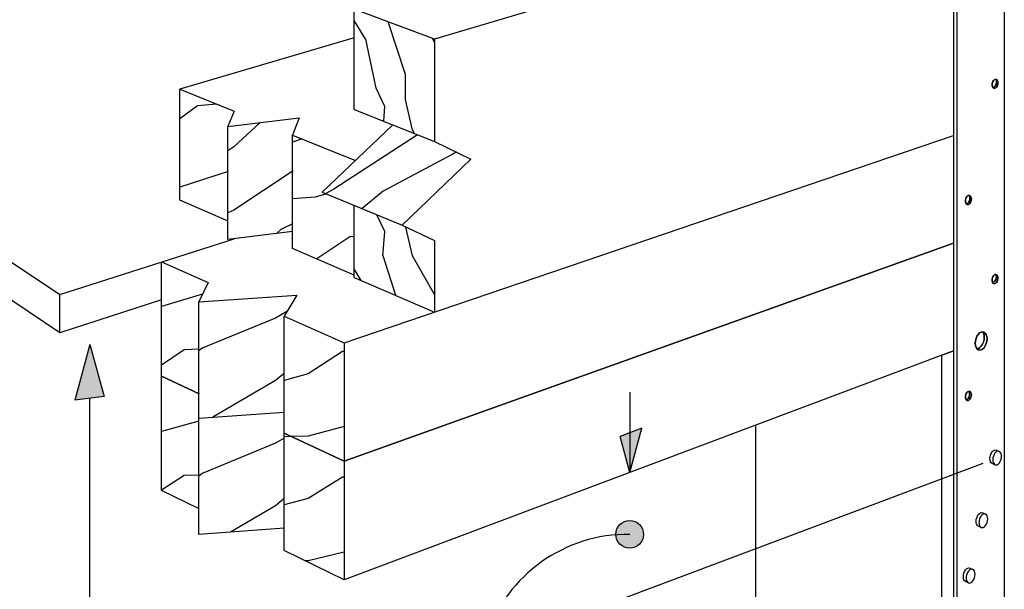
# Model space of a CAD drawing. Units: inches. Extents: x -677.98 to -677.475, y 1949.287 to 1949.834.
# Drawn here: x -677.861 to -677.655, y 1949.478 to 1949.597 of the extents above; entities that cross this region are included whole.
import ezdxf

# ---------------------------------------------------------------- set-up
doc = ezdxf.new("R2010")
doc.units = ezdxf.units.IN
doc.header["$MEASUREMENT"] = 0
doc.layers.add('Layer1', color=7, linetype='Continuous')

msp = doc.modelspace()

# ---------------------------------------------------------------- hatches: boundary and pattern name
h = msp.add_hatch(color=256)
h.dxf.hatch_style = 1
h.paths.add_polyline_path([(-677.843343269825, 1949.518146350656), (-677.8463002060523, 1949.529005579073), (-677.8494627852206, 1949.517391135293)])
h = msp.add_hatch(color=256)
h.dxf.hatch_style = 1
h.paths.add_polyline_path([(-677.7308929286393, 1949.511553883361), (-677.7354647438377, 1949.509836776663), (-677.7334126178116, 1949.502300427027)])
h = msp.add_hatch(color=256)
h.dxf.hatch_style = 1
h.paths.add_polyline_path([(-677.7305393161944, 1949.489368150405, 1), (-677.7363256397364, 1949.489368150405, 1)])

# ---------------------------------------------------------------- linework, layer by layer
for p, q in [((-677.8463002060523, 1949.529005579073), (-677.8494627852206, 1949.517391135293)), ((-677.8463002060523, 1949.529005579073), (-677.843343269825, 1949.518146350656)), ((-677.8463002060524, 1949.409373276251), (-677.8463002060524, 1949.517781432272)), ((-677.7334126178115, 1949.519074997558), (-677.7334126178115, 1949.502300427025)), ((-677.7334126178116, 1949.502300427027), (-677.7308929286393, 1949.511553883361)), ((-677.7334126178116, 1949.502300427027), (-677.7354647438377, 1949.509836776663))]:
    msp.add_line(p, q)
msp.add_circle((-677.7334324779654, 1949.489368150405), 0.002893161770998631)
msp.add_arc((-677.7337957964025, 1949.458099837325), 0.03127042377694597, 89.33428847683143, 161.3456593993225)
at = {"layer": 'Layer1'}
for p, q in [((-677.6551050067497, 1949.628835127461), (-677.6551050067507, 1949.467748483877)), ((-677.6657001925815, 1949.625184301813), (-677.7742801382155, 1949.592818401652)), ((-677.6657001925815, 1949.625184301813), (-677.6657001925815, 1949.467094286378)), ((-677.6649804314126, 1949.466766909627), (-677.6649804314123, 1949.625895326834)), ((-677.7910601105873, 1949.578128265753), (-677.7910601105873, 1949.599132696961)), ((-677.7742801382155, 1949.592818401652), (-677.7910601105873, 1949.599132696961)), ((-677.7886153277551, 1949.592798876987), (-677.7910601105872, 1949.596775254428)), ((-677.7803114482025, 1949.585435700655), (-677.7839264780059, 1949.596448314546)), ((-677.7910601105873, 1949.593127405323), (-677.8275448385531, 1949.582392033539)), ((-677.7864728676249, 1949.582604572259), (-677.7886278893637, 1949.592817837093)), ((-677.7742801382154, 1949.592246755515), (-677.7747053688009, 1949.592978415709)), ((-677.7742801382155, 1949.592818401652), (-677.7742801382155, 1949.571483117366)), ((-677.7803185143172, 1949.580201697682), (-677.7803185143172, 1949.585449176462)), ((-677.8275448385531, 1949.582392033539), (-677.8161680971808, 1949.577774028806)), ((-677.8275448385531, 1949.559191590957), (-677.8275448385531, 1949.582392033539)), ((-677.7846755204631, 1949.578775271944), (-677.7864780180541, 1949.582614212987)), ((-677.7788634216802, 1949.573858915182), (-677.7803215818408, 1949.580207822451)), ((-677.8238244600294, 1949.57889715383), (-677.8275448385531, 1949.576223023986)), ((-677.8198468749056, 1949.579267304639), (-677.8238246515331, 1949.578897850324)), ((-677.8161680971808, 1949.577774028806), (-677.8174757160051, 1949.574616305957)), ((-677.7910601105873, 1949.578128265753), (-677.7742801382155, 1949.571483117366)), ((-677.7848896303367, 1949.575684652856), (-677.7846706891388, 1949.578767273693)), ((-677.8174757160051, 1949.574616305957), (-677.8025743488646, 1949.576371971583)), ((-677.8107124480081, 1949.575412796956), (-677.8162418210707, 1949.570321620349)), ((-677.8025743488646, 1949.576371971583), (-677.8039313530634, 1949.572806934942)), ((-677.8174757160051, 1949.550983878509), (-677.8174757160051, 1949.574616305957)), ((-677.7977455195927, 1949.560896441987), (-677.7829947805616, 1949.574934260804)), ((-677.7784469360454, 1949.57313323867), (-677.778864256774, 1949.573861464743)), ((-677.8039313530634, 1949.572806934942), (-677.7907696583887, 1949.567464388572)), ((-677.8039313530634, 1949.549073986882), (-677.8039313530634, 1949.572806934942)), ((-677.8019276859247, 1949.571993613795), (-677.803931353063, 1949.571333272951)), ((-677.7777843130493, 1949.572870828933), (-677.7953391468523, 1949.561483837631)), ((-677.7931348083832, 1949.52940587259), (-677.665700192582, 1949.57271010407)), ((-677.7742801382155, 1949.571483117366), (-677.766692930874, 1949.567789442998)), ((-677.8162412613002, 1949.570321541531), (-677.8174753858, 1949.569515018449)), ((-677.7696469831906, 1949.569227562036), (-677.7850227144775, 1949.561093670543)), ((-677.8956322500406, 1949.568022134215), (-677.8526252840015, 1949.539520907499)), ((-677.766692930874, 1949.567789442998), (-677.7809889587849, 1949.553945895708)), ((-677.7700932816391, 1949.569034996245), (-677.7704458411723, 1949.568805207283)), ((-677.8173854817821, 1949.565216564367), (-677.8275448385531, 1949.561884838264)), ((-677.8038264873636, 1949.565299827528), (-677.8162412474829, 1949.557141216695)), ((-677.7977455195927, 1949.560896441987), (-677.7809889587859, 1949.553945895711)), ((-677.7953384176267, 1949.561484003754), (-677.797018199077, 1949.56059738295)), ((-677.7850224956073, 1949.561093460646), (-677.7893819643241, 1949.55742992598)), ((-677.8526252840015, 1949.531442326929), (-677.8956322500406, 1949.560443575167)), ((-677.8173854817827, 1949.554838639782), (-677.8275448385531, 1949.559191590957)), ((-677.7991855065898, 1949.559797650207), (-677.803931353063, 1949.559452876565)), ((-677.7970298298229, 1949.560479771936), (-677.799185164504, 1949.559796157421)), ((-677.8162416311493, 1949.557140854402), (-677.8174753858, 1949.556549870931)), ((-677.7910601105873, 1949.543011274536), (-677.7910601105873, 1949.558123364313)), ((-677.7846756334624, 1949.552644357107), (-677.7863030859052, 1949.556150171808)), ((-677.8039313530634, 1949.552668317826), (-677.8174757160051, 1949.550983878509)), ((-677.806404450918, 1949.553090600312), (-677.8073130331345, 1949.552247386236)), ((-677.8039313530634, 1949.554280715171), (-677.806404271725, 1949.553090136646)), ((-677.785031676316, 1949.547562173144), (-677.7846706866644, 1949.552635987787)), ((-677.7809889587859, 1949.553945895711), (-677.7742801382155, 1949.55078151739)), ((-677.7788634559556, 1949.547586106385), (-677.7802347304869, 1949.553590145598)), ((-677.8526252840015, 1949.539520907499), (-677.8161553756823, 1949.55114808211)), ((-677.7919929067839, 1949.551525884077), (-677.7988719066924, 1949.546906180048)), ((-677.7910601105873, 1949.551586620087), (-677.7919930946479, 1949.551526549412)), ((-677.7742801382155, 1949.55078151739), (-677.7742801382155, 1949.535812977884)), ((-677.7910414731692, 1949.543551096101), (-677.8039313530634, 1949.549073986882)), ((-677.7931348083832, 1949.50463776062), (-677.665700192582, 1949.550221162178)), ((-677.6657001925811, 1949.550221162175), (-677.7931348083832, 1949.50463776062)), ((-677.78235168879, 1949.539275523243), (-677.785023226365, 1949.547544220521)), ((-677.7742801382154, 1949.539477569366), (-677.7788643487587, 1949.547588811245)), ((-677.8313280791464, 1949.546310788007), (-677.8215584723607, 1949.541986613274)), ((-677.8313280791464, 1949.522432408427), (-677.8313280791464, 1949.546310788007)), ((-677.7896052533504, 1949.542387167789), (-677.7910601105872, 1949.544824405248)), ((-677.7910601105873, 1949.543011274536), (-677.7742801382155, 1949.535812977884)), ((-677.8215584723607, 1949.541986613274), (-677.8235544265469, 1949.537977437442)), ((-677.8526252840015, 1949.531442326929), (-677.8526252840015, 1949.539520907499)), ((-677.8313280791457, 1949.538351328146), (-677.8526252840015, 1949.531442326929)), ((-677.8227673049117, 1949.539558490284), (-677.8313280791463, 1949.536948911907)), ((-677.8235544265469, 1949.537977437442), (-677.8030281241116, 1949.539343196894)), ((-677.8030281241116, 1949.539343196894), (-677.8057179430706, 1949.534975357039)), ((-677.8235544265469, 1949.513660460465), (-677.8235544265469, 1949.537977437442)), ((-677.8074981468615, 1949.534562824223), (-677.8228487164292, 1949.528290302238)), ((-677.8051256150446, 1949.535937203914), (-677.8074977145836, 1949.534562957031)), ((-677.8057179430706, 1949.534975357039), (-677.7931348083832, 1949.52940587259)), ((-677.8057179430706, 1949.51050037583), (-677.8057179430706, 1949.534975357039)), ((-677.8265759934854, 1949.527907448535), (-677.8313280791463, 1949.524717924646)), ((-677.823554426547, 1949.528039919179), (-677.826576179225, 1949.527908133816)), ((-677.8228488423703, 1949.528290633735), (-677.8235541986521, 1949.527702035543)), ((-677.7931348083832, 1949.52940587259), (-677.7931348083832, 1949.50463776062)), ((-677.793517392327, 1949.527570993215), (-677.8006630660526, 1949.522926371517)), ((-677.7931348083835, 1949.527587703201), (-677.7935175765942, 1949.527571650244)), ((-677.6657001925811, 1949.527732220284), (-677.7931348083832, 1949.479869648652)), ((-677.6681794760955, 1949.526801037779), (-677.6657001925813, 1949.527732220285)), ((-677.6681794760955, 1949.380166723727), (-677.6681794760955, 1949.526801037779)), ((-677.8313280791464, 1949.522432408427), (-677.8234526736536, 1949.518763173918)), ((-677.8313280791464, 1949.498554028849), (-677.8313280791464, 1949.522432408427)), ((-677.8234526736536, 1949.518763173918), (-677.8313280791464, 1949.522432408427)), ((-677.8057179430706, 1949.522979780097), (-677.8074982920339, 1949.521489093675)), ((-677.8006628749341, 1949.522925508717), (-677.8057179430705, 1949.521496484322)), ((-677.8074977002808, 1949.521488880727), (-677.8206128329875, 1949.513866038022)), ((-677.8433432698251, 1949.518146350656), (-677.8494627852207, 1949.517391135293)), ((-677.8235544265469, 1949.513660460465), (-677.8057179430706, 1949.514909709786)), ((-677.8235544265469, 1949.489343483488), (-677.8235544265469, 1949.513660460465)), ((-677.8235544265468, 1949.513014199254), (-677.8313280791463, 1949.510842547105)), ((-677.7931348083835, 1949.511925860515), (-677.8006628649927, 1949.50989069436)), ((-677.7308929286393, 1949.511553883361), (-677.735464743838, 1949.509836776663)), ((-677.7071365281248, 1949.512169340719), (-677.7071365281248, 1949.400489495189)), ((-677.8057179430707, 1949.509452594233), (-677.8074976859785, 1949.508414804478)), ((-677.8057179430706, 1949.51050037583), (-677.7931348083832, 1949.50463776062)), ((-677.8057179430706, 1949.486025394622), (-677.8057179430706, 1949.51050037583)), ((-677.7931348083832, 1949.50463776062), (-677.8057179430706, 1949.51050037583)), ((-677.804218276144, 1949.509801665187), (-677.8057179430705, 1949.509763459505)), ((-677.8006632384984, 1949.509892233718), (-677.8042182761433, 1949.509801665186)), ((-677.8074981424479, 1949.508414679587), (-677.8228487119962, 1949.5020842186)), ((-677.6567159808204, 1949.506949671676), (-677.6561304185734, 1949.506709023686)), ((-677.7931348083832, 1949.50463776062), (-677.7931348083832, 1949.479869648652)), ((-677.6595660344948, 1949.504186485166), (-677.7380657358755, 1949.474703149286)), ((-677.6570601233605, 1949.503925819957), (-677.6576456672091, 1949.504168004506)), ((-677.8265759927701, 1949.501680085956), (-677.8313280791463, 1949.498611592935)), ((-677.8235544265468, 1949.50173559077), (-677.8265761762149, 1949.501680766801)), ((-677.822848841317, 1949.502084557429), (-677.8235541986521, 1949.501493296066)), ((-677.7935173915889, 1949.501324938617), (-677.8006630653233, 1949.496856775647)), ((-677.7931348083835, 1949.501332191655), (-677.793517573485, 1949.501325591018)), ((-677.8234526736536, 1949.494701332614), (-677.8313280791464, 1949.498554028849)), ((-677.807497671676, 1949.495340728284), (-677.816915615617, 1949.489831237021)), ((-677.8057179430707, 1949.496838361555), (-677.8074982909851, 1949.495340956289)), ((-677.8006628550511, 1949.496855879757), (-677.8057179430705, 1949.495551682699)), ((-677.6595896172612, 1949.493850877935), (-677.6590041124333, 1949.4936032682)), ((-677.6599564782309, 1949.490813201073), (-677.6605419619585, 1949.491062363121)), ((-677.8057179430706, 1949.490655195276), (-677.8235544265469, 1949.489343483488)), ((-677.7931348083832, 1949.479869648652), (-677.8057179430706, 1949.486025394622)), ((-677.7931348083835, 1949.485670324459), (-677.8006628451095, 1949.48382106491)), ((-677.800663235431, 1949.483822632948), (-677.8012143350386, 1949.483822202198)), ((-677.6622742165043, 1949.482307729282), (-677.6616887701931, 1949.482053927357)), ((-677.6626186221703, 1949.47923596693), (-677.6632040448162, 1949.479491335558))]:
    msp.add_line(p, q, dxfattribs=at)
for points in [[(-677.6576745683255, 1949.583307775054, 0), (-677.6576536167927, 1949.583555893715, 0), (-677.657592194056, 1949.583800805799, 0), (-677.657494497037, 1949.584025800557, 0), (-677.6573671987325, 1949.584215533896, 0), (-677.6572189894115, 1949.584357077011, 0), (-677.6570599803376, 1949.584440797134, 0), (-677.6569010117481, 1949.584461010459, 0), (-677.65675291303, 1949.584416363692, 0), (-677.6566257658122, 1949.584309919798, 0), (-677.6565282198793, 1949.584148943806, 0), (-677.656466907746, 1949.583944404764, 0), (-677.6564459966963, 1949.583710228534, 0)], [(-677.6564459966963, 1949.583710228534, 0), (-677.656466907746, 1949.583944404764, 0), (-677.6565282198793, 1949.584148943806, 0), (-677.6566257658122, 1949.584309919798, 0), (-677.65675291303, 1949.584416363692, 0), (-677.6569010117481, 1949.584461010459, 0), (-677.6570599803376, 1949.584440797134, 0), (-677.6572189894115, 1949.584357077011, 0), (-677.6573671987325, 1949.584215533896, 0), (-677.657494497037, 1949.584025800557, 0), (-677.657592194056, 1949.583800805799, 0), (-677.6576536167927, 1949.583555893715, 0), (-677.6576745683255, 1949.583307775054, 0)], [(-677.6564459966963, 1949.583710228534, 0), (-677.6564669077457, 1949.583462352289, 0), (-677.6565282198793, 1949.583217644191, 0), (-677.6566257658125, 1949.582992760328, 0), (-677.65675291303, 1949.582803015078, 0), (-677.6569010117476, 1949.582661340441, 0), (-677.6570599803377, 1949.582577404424, 0), (-677.6572189894117, 1949.582556948684, 0), (-677.6573671987325, 1949.582601391466, 0), (-677.6574944970373, 1949.582707724466, 0), (-677.6575921940561, 1949.582868712367, 0), (-677.6576536167928, 1949.58307338293, 0), (-677.6576745683255, 1949.583307775054, 0)], [(-677.6576745683255, 1949.583307775054, 0), (-677.6576536167928, 1949.58307338293, 0), (-677.6575921940561, 1949.582868712367, 0), (-677.6574944970373, 1949.582707724466, 0), (-677.6573671987325, 1949.582601391466, 0), (-677.6572189894117, 1949.582556948684, 0), (-677.6570599803377, 1949.582577404424, 0), (-677.6569010117476, 1949.582661340441, 0), (-677.65675291303, 1949.582803015078, 0), (-677.6566257658125, 1949.582992760328, 0), (-677.6565282198793, 1949.583217644191, 0), (-677.6564669077457, 1949.583462352289, 0), (-677.6564459966963, 1949.583710228534, 0)], [(-677.6575594032086, 1949.582814678685, 0), (-677.657507642644, 1949.582799157505, 0), (-677.65734863357, 1949.582819613245, 0), (-677.6571896649798, 1949.582903549262, 0), (-677.6570415662623, 1949.583045223898, 0), (-677.6569144190447, 1949.583234969149, 0), (-677.6568168731116, 1949.583459853012, 0), (-677.6567555609779, 1949.583704561109, 0), (-677.6567346499286, 1949.583952437355, 0)], [(-677.6567346499286, 1949.583952437355, 0), (-677.6567555609779, 1949.583704561109, 0), (-677.6568168731116, 1949.583459853012, 0), (-677.6569144190447, 1949.583234969149, 0), (-677.6570415662623, 1949.583045223898, 0), (-677.6571896649798, 1949.582903549262, 0), (-677.65734863357, 1949.582819613245, 0), (-677.657507642644, 1949.582799157505, 0), (-677.6575594032086, 1949.582814678685, 0)], [(-677.6567346499286, 1949.583952437355, 0), (-677.6567555609782, 1949.584186613585, 0), (-677.6568168731116, 1949.584391152627, 0), (-677.6568498603091, 1949.584445590025, 0)], [(-677.6568498603092, 1949.584445590025, 0), (-677.6568168731116, 1949.584391152627, 0), (-677.6567555609782, 1949.584186613585, 0), (-677.6567346499286, 1949.583952437355, 0)], [(-677.6632332036684, 1949.559015635669, 0), (-677.6632120652924, 1949.559265267384, 0), (-677.6631500948145, 1949.559512468536, 0), (-677.6630515266316, 1949.559740371984, 0), (-677.6629230933127, 1949.559933435014, 0), (-677.6627735626761, 1949.560078501621, 0), (-677.6626131361813, 1949.560165698824, 0), (-677.6624527507124, 1949.560189105967, 0), (-677.6623033321616, 1949.5601471524, 0), (-677.662175051953, 1949.560042717949, 0), (-677.6620766368812, 1949.559882931101, 0), (-677.6620147784885, 1949.559678680143, 0), (-677.6619936811392, 1949.559443871411, 0)], [(-677.6619936811392, 1949.559443871411, 0), (-677.6620147784885, 1949.559678680143, 0), (-677.6620766368812, 1949.559882931101, 0), (-677.662175051953, 1949.560042717949, 0), (-677.6623033321616, 1949.5601471524, 0), (-677.6624527507124, 1949.560189105967, 0), (-677.6626131361813, 1949.560165698824, 0), (-677.6627735626761, 1949.560078501621, 0), (-677.6629230933127, 1949.559933435014, 0), (-677.6630515266316, 1949.559740371984, 0), (-677.6631500948145, 1949.559512468536, 0), (-677.6632120652924, 1949.559265267384, 0), (-677.6632332036684, 1949.559015635669, 0)], [(-677.6619936811392, 1949.559443871411, 0), (-677.6620147784885, 1949.559194485064, 0), (-677.6620766368814, 1949.558947491886, 0), (-677.662175051953, 1949.558719703285, 0), (-677.6623033321616, 1949.558526631203, 0), (-677.6624527507122, 1949.55838143407, 0), (-677.662613136181, 1949.558294019843, 0), (-677.6627735626761, 1949.558270367328, 0), (-677.6629230933124, 1949.558312112925, 0), (-677.6630515266318, 1949.558416432528, 0), (-677.6631500948141, 1949.558576228427, 0), (-677.6632120652924, 1949.55878060991, 0), (-677.6632332036684, 1949.559015635669, 0)], [(-677.6632332036684, 1949.559015635669, 0), (-677.6632120652924, 1949.55878060991, 0), (-677.6631500948141, 1949.558576228427, 0), (-677.6630515266318, 1949.558416432528, 0), (-677.6629230933124, 1949.558312112925, 0), (-677.6627735626761, 1949.558270367328, 0), (-677.662613136181, 1949.558294019843, 0), (-677.6624527507122, 1949.55838143407, 0), (-677.6623033321616, 1949.558526631203, 0), (-677.662175051953, 1949.558719703285, 0), (-677.6620766368814, 1949.558947491886, 0), (-677.6620147784885, 1949.559194485064, 0), (-677.6619936811392, 1949.559443871411, 0)], [(-677.663093575875, 1949.558484601551, 0), (-677.6630702012184, 1949.558478075872, 0), (-677.6629097747233, 1949.558501728386, 0), (-677.6627493892545, 1949.558589142613, 0), (-677.6625999707039, 1949.558734339747, 0), (-677.6624716904953, 1949.558927411828, 0), (-677.6623732754236, 1949.559155200429, 0), (-677.6623114170308, 1949.559402193608, 0), (-677.6622903196815, 1949.559651579955, 0)], [(-677.6622903196815, 1949.559651579955, 0), (-677.6623114170308, 1949.559402193608, 0), (-677.6623732754236, 1949.559155200429, 0), (-677.6624716904953, 1949.558927411828, 0), (-677.6625999707039, 1949.558734339747, 0), (-677.6627493892545, 1949.558589142613, 0), (-677.6629097747233, 1949.558501728386, 0), (-677.6630702012184, 1949.558478075872, 0), (-677.6630935758753, 1949.558484601551, 0)], [(-677.6622903196815, 1949.559651579955, 0), (-677.6623114170308, 1949.559886388686, 0), (-677.6623732754235, 1949.560090639644, 0), (-677.662429985331, 1949.56018271393, 0)], [(-677.662429985331, 1949.56018271393, 0), (-677.6623732754235, 1949.560090639644, 0), (-677.6623114170308, 1949.559886388686, 0), (-677.6622903196815, 1949.559651579955, 0)], [(-677.6576745683259, 1949.542483066805, 0), (-677.6576536167927, 1949.54273187007, 0), (-677.657592194056, 1949.542978789181, 0), (-677.6574944970375, 1949.543206976255, 0), (-677.6573671987328, 1949.543400869148, 0), (-677.6572189894121, 1949.5435472551, 0), (-677.6570599803379, 1949.543636170945, 0), (-677.6569010117478, 1949.54366157867, 0), (-677.65675291303, 1949.543621771128, 0), (-677.6566257658124, 1949.543519481851, 0), (-677.6565282198793, 1949.543361693235, 0), (-677.656466907746, 1949.543159157606, 0), (-677.6564459966963, 1949.542925664658, 0)], [(-677.6564459966963, 1949.542925664658, 0), (-677.656466907746, 1949.543159157606, 0), (-677.6565282198793, 1949.543361693235, 0), (-677.6566257658124, 1949.543519481851, 0), (-677.65675291303, 1949.543621771128, 0), (-677.6569010117478, 1949.54366157867, 0), (-677.6570599803379, 1949.543636170945, 0), (-677.6572189894121, 1949.5435472551, 0), (-677.6573671987328, 1949.543400869148, 0), (-677.6574944970375, 1949.543206976255, 0), (-677.657592194056, 1949.542978789181, 0), (-677.6576536167927, 1949.54273187007, 0), (-677.6576745683259, 1949.542483066805, 0)], [(-677.6564459966963, 1949.542925664658, 0), (-677.6564669077459, 1949.542677105131, 0), (-677.6565282198792, 1949.542430393619, 0), (-677.6566257658126, 1949.54220232238, 0), (-677.65675291303, 1949.542008422512, 0), (-677.6569010117479, 1949.541861908653, 0), (-677.6570599803377, 1949.541772778235, 0), (-677.6572189894117, 1949.54174712677, 0), (-677.6573671987325, 1949.541786726717, 0), (-677.6574944970376, 1949.541888900164, 0), (-677.6575921940563, 1949.54204669575, 0), (-677.6576536167929, 1949.542249359285, 0), (-677.6576745683259, 1949.542483066805, 0)], [(-677.6576745683259, 1949.542483066805, 0), (-677.6576536167929, 1949.542249359285, 0), (-677.6575921940563, 1949.54204669575, 0), (-677.6574944970376, 1949.541888900164, 0), (-677.6573671987325, 1949.541786726717, 0), (-677.6572189894117, 1949.54174712677, 0), (-677.6570599803377, 1949.541772778235, 0), (-677.6569010117479, 1949.541861908653, 0), (-677.65675291303, 1949.542008422512, 0), (-677.6566257658126, 1949.54220232238, 0), (-677.6565282198792, 1949.542430393619, 0), (-677.6564669077459, 1949.542677105131, 0), (-677.6564459966963, 1949.542925664658, 0)], [(-677.6575737500332, 1949.542016905839, 0), (-677.6575249653963, 1949.542003871106, 0), (-677.6573659563223, 1949.54202952257, 0), (-677.6572069877325, 1949.542118652989, 0), (-677.6570588890146, 1949.542265166847, 0), (-677.6569317417972, 1949.542459066716, 0), (-677.6568341958638, 1949.542687137954, 0), (-677.6567728837305, 1949.542933849466, 0), (-677.6567519726809, 1949.543182408994, 0)], [(-677.6567519726809, 1949.543182408994, 0), (-677.6567728837305, 1949.542933849466, 0), (-677.6568341958638, 1949.542687137954, 0), (-677.6569317417972, 1949.542459066716, 0), (-677.6570588890146, 1949.542265166847, 0), (-677.6572069877325, 1949.542118652989, 0), (-677.6573659563223, 1949.54202952257, 0), (-677.6575249653963, 1949.542003871106, 0), (-677.6575737500332, 1949.542016905839, 0)], [(-677.6567519726809, 1949.543182408994, 0), (-677.6567728837306, 1949.543415901942, 0), (-677.6568341958639, 1949.54361843757, 0), (-677.6568528656192, 1949.543648637444, 0)], [(-677.6568528656192, 1949.543648637444, 0), (-677.6568341958639, 1949.54361843757, 0), (-677.6567728837306, 1949.543415901942, 0), (-677.6567519726809, 1949.543182408994, 0)], [(-677.6611890468356, 1949.529304094883, 0), (-677.6611469084064, 1949.529803537652, 0), (-677.661023381119, 1949.530300011745, 0), (-677.6608269277674, 1949.530759599357, 0), (-677.66057099723, 1949.531150933252, 0), (-677.660273091589, 1949.531447346987, 0), (-677.6599535570815, 1949.531628691527, 0), (-677.6596341856366, 1949.531682694624, 0), (-677.65933672549, 1949.531605774044, 0), (-677.6590814035094, 1949.531403255453, 0), (-677.6588855587157, 1949.53108898711, 0), (-677.6587624769228, 1949.530684383602, 0), (-677.6587205015562, 1949.530216967132, 0)], [(-677.6587205015562, 1949.530216967132, 0), (-677.6587624769231, 1949.530684383604, 0), (-677.6588855587157, 1949.53108898711, 0), (-677.6590814035094, 1949.531403255453, 0), (-677.65933672549, 1949.531605774044, 0), (-677.6596341856366, 1949.531682694624, 0), (-677.6599535570815, 1949.531628691527, 0), (-677.660273091589, 1949.531447346987, 0), (-677.66057099723, 1949.531150933252, 0), (-677.6608269277674, 1949.530759599357, 0), (-677.661023381119, 1949.530300011745, 0), (-677.6611469084064, 1949.529803537651, 0), (-677.6611890468356, 1949.529304094883, 0)], [(-677.6587205015562, 1949.530216967132, 0), (-677.6587624769229, 1949.529718505541, 0), (-677.6588855587156, 1949.52922287032, 0), (-677.6590814035096, 1949.528763754499, 0), (-677.6593367254902, 1949.528372398903, 0), (-677.6596341856363, 1949.528075475786, 0), (-677.6599535570813, 1949.527893270671, 0), (-677.6602730915888, 1949.527838286403, 0), (-677.6605709972297, 1949.527914368111, 0), (-677.6608269277673, 1949.528116414908, 0), (-677.6610233811188, 1949.528430704954, 0), (-677.6611469084065, 1949.528835817843, 0), (-677.6611890468356, 1949.529304094883, 0)], [(-677.6611890468356, 1949.529304094883, 0), (-677.6611469084065, 1949.528835817843, 0), (-677.6610233811188, 1949.528430704954, 0), (-677.6608269277673, 1949.528116414908, 0), (-677.6605709972297, 1949.527914368111, 0), (-677.6602730915888, 1949.527838286403, 0), (-677.6599535570813, 1949.527893270671, 0), (-677.6596341856367, 1949.528075475788, 0), (-677.6593367254902, 1949.528372398903, 0), (-677.6590814035096, 1949.528763754499, 0), (-677.6588855587156, 1949.52922287032, 0), (-677.6587624769229, 1949.529718505541, 0), (-677.6587205015562, 1949.530216967132, 0)], [(-677.6608635566135, 1949.528175014477, 0), (-677.6608505828123, 1949.528171701116, 0), (-677.6605310483047, 1949.528226685385, 0), (-677.6602116768602, 1949.528408890501, 0), (-677.6599142167137, 1949.528705813617, 0), (-677.6596588947331, 1949.529097169212, 0), (-677.6594630499391, 1949.529556285034, 0), (-677.6593399681464, 1949.530051920255, 0), (-677.6592979927797, 1949.530550381846, 0)], [(-677.6592979927797, 1949.530550381846, 0), (-677.6593399681464, 1949.530051920255, 0), (-677.6594630499391, 1949.529556285034, 0), (-677.6596588947331, 1949.529097169212, 0), (-677.6599142167137, 1949.528705813617, 0), (-677.6602116768597, 1949.528408890499, 0), (-677.6605310483047, 1949.528226685385, 0), (-677.6608505828123, 1949.528171701116, 0), (-677.6608635566135, 1949.528175014477, 0)], [(-677.6592979927797, 1949.530550381846, 0), (-677.6593399681466, 1949.531017798317, 0), (-677.6594630499392, 1949.531422401823, 0), (-677.65962354345, 1949.531679942648, 0)], [(-677.6596235434502, 1949.531679942648, 0), (-677.6594630499392, 1949.531422401823, 0), (-677.6593399681462, 1949.531017798316, 0), (-677.6592979927797, 1949.530550381846, 0)], [(-677.663233203668, 1949.518058802282, 0), (-677.6632120652924, 1949.518309124709, 0), (-677.6631500948143, 1949.518558350786, 0), (-677.6630515266315, 1949.518789475012, 0), (-677.6629230933127, 1949.518986734686, 0), (-677.6627735626764, 1949.519136687304, 0), (-677.6626131361816, 1949.519229126546, 0), (-677.6624527507125, 1949.519257774388, 0), (-677.6623033321614, 1949.519220703169, 0), (-677.6621750519531, 1949.519120460357, 0), (-677.6620766368812, 1949.518963889285, 0), (-677.6620147784885, 1949.51876165959, 0), (-677.661993681139, 1949.518527540227, 0)], [(-677.661993681139, 1949.518527540227, 0), (-677.6620147784885, 1949.51876165959, 0), (-677.6620766368812, 1949.518963889285, 0), (-677.6621750519531, 1949.519120460357, 0), (-677.6623033321614, 1949.519220703169, 0), (-677.6624527507125, 1949.519257774388, 0), (-677.6626131361816, 1949.519229126546, 0), (-677.6627735626764, 1949.519136687304, 0), (-677.6629230933127, 1949.518986734686, 0), (-677.6630515266315, 1949.518789475012, 0), (-677.6631500948143, 1949.518558350786, 0), (-677.6632120652924, 1949.518309124709, 0), (-677.663233203668, 1949.518058802282, 0)], [(-677.661993681139, 1949.518527540227, 0), (-677.6620147784885, 1949.518277464511, 0), (-677.6620766368809, 1949.518028450068, 0), (-677.6621750519531, 1949.517797445693, 0), (-677.6623033321616, 1949.517600181972, 0), (-677.6624527507124, 1949.517450102491, 0), (-677.6626131361816, 1949.517357447565, 0), (-677.6627735626766, 1949.517328553013, 0), (-677.662923093312, 1949.517365412595, 0), (-677.6630515266315, 1949.517465535557, 0), (-677.663150094814, 1949.517622110677, 0), (-677.6632120652926, 1949.517824467235, 0), (-677.663233203668, 1949.518058802282, 0)], [(-677.663233203668, 1949.518058802282, 0), (-677.6632120652926, 1949.517824467235, 0), (-677.6631500948142, 1949.517622110678, 0), (-677.6630515266315, 1949.517465535557, 0), (-677.662923093312, 1949.517365412595, 0), (-677.6627735626766, 1949.517328553013, 0), (-677.6626131361816, 1949.517357447565, 0), (-677.6624527507124, 1949.517450102491, 0), (-677.6623033321616, 1949.517600181972, 0), (-677.6621750519531, 1949.517797445693, 0), (-677.6620766368814, 1949.518028450069, 0), (-677.6620147784885, 1949.518277464511, 0), (-677.661993681139, 1949.518527540227, 0)], [(-677.6630827917363, 1949.517515200037, 0), (-677.6629880365438, 1949.517532266475, 0), (-677.6628276510746, 1949.517624921401, 0), (-677.6626782325238, 1949.517775000882, 0), (-677.6625499523153, 1949.517972264603, 0), (-677.6624515372436, 1949.518203268979, 0), (-677.6623896788507, 1949.518452283421, 0), (-677.6623685815013, 1949.518702359137, 0)], [(-677.6623685815013, 1949.518702359137, 0), (-677.6623896788507, 1949.518452283421, 0), (-677.6624515372431, 1949.518203268977, 0), (-677.6625499523153, 1949.517972264603, 0), (-677.6626782325238, 1949.517775000882, 0), (-677.6628276510746, 1949.517624921401, 0), (-677.6629880365438, 1949.517532266475, 0), (-677.6630827917363, 1949.517515200037, 0)], [(-677.6623685815013, 1949.518702359137, 0), (-677.6623896788507, 1949.5189364785, 0), (-677.6624515372434, 1949.519138708195, 0), (-677.6625189460854, 1949.519245950657, 0)], [(-677.6625189460852, 1949.519245950657, 0), (-677.6624515372434, 1949.519138708195, 0), (-677.6623896788507, 1949.5189364785, 0), (-677.6623685815013, 1949.518702359137, 0)], [(-677.6581069839916, 1949.505196246612, 0), (-677.6580755351986, 1949.505570702441, 0), (-677.6579833411234, 1949.50594448558, 0), (-677.657836709555, 1949.506292075722, 0), (-677.6576456672093, 1949.506589757933, 0), (-677.657423267295, 1949.506817246074, 0), (-677.6571846908496, 1949.506959065154, 0), (-677.6569462055193, 1949.5070055984, 0), (-677.6567240545367, 1949.506953729756, 0), (-677.6567079071042, 1949.506945613597, 0)], [(-677.6556781198982, 1949.505684870158, 0), (-677.6557094781557, 1949.506034109588, 0), (-677.6558014250065, 1949.506334743677, 0), (-677.6559477192565, 1949.50656631258, 0), (-677.6561384251387, 1949.506713035666, 0), (-677.6563605803306, 1949.506764886784, 0), (-677.6565990702225, 1949.506718284818, 0), (-677.6568376512756, 1949.506576350448, 0), (-677.6570600555253, 1949.50634870826, 0), (-677.6572511016263, 1949.50605084372, 0), (-677.6573977360961, 1949.505703055399, 0), (-677.6574899320044, 1949.505329071771, 0), (-677.657521381424, 1949.504954426855, 0)], [(-677.657521381424, 1949.504954426855, 0), (-677.6574899320042, 1949.504604707344, 0), (-677.6573977360962, 1949.504303794062, 0), (-677.6572511016268, 1949.504072221663, 0), (-677.6570600555252, 1949.503925771715, 0), (-677.6568376512755, 1949.503874397182, 0), (-677.6565990702225, 1949.503921551478, 0), (-677.6563605803306, 1949.504063965931, 0), (-677.6561384251391, 1949.504291887313, 0), (-677.6559477192568, 1949.504589755344, 0), (-677.655801425006, 1949.504937270528, 0), (-677.6557094781566, 1949.505310777575, 0), (-677.6556781198982, 1949.505684870158, 0)], [(-677.6576456672091, 1949.504168004506, 0), (-677.657836709555, 1949.504314419969, 0), (-677.6579833411233, 1949.504545907685, 0), (-677.6580755351985, 1949.504846691842, 0), (-677.6581069839916, 1949.505196246612, 0)], [(-677.661005420481, 1949.492088139427, 0), (-677.6609738256557, 1949.492463794222, 0), (-677.6608812035024, 1949.492839413214, 0), (-677.6607338911538, 1949.493189350495, 0), (-677.6605419619581, 1949.493489730693, 0), (-677.6603185297992, 1949.493720083455, 0), (-677.6600788462317, 1949.493864738437, 0), (-677.6598392544149, 1949.493913885728, 0), (-677.6596160729217, 1949.493864231484, 0), (-677.6595896172612, 1949.493850877935, 0)], [(-677.6585680603805, 1949.492590869378, 0), (-677.6585995641096, 1949.492940588008, 0), (-677.6586919375206, 1949.493240951317, 0), (-677.6588389105262, 1949.493471517791, 0), (-677.6590305013384, 1949.493616574746, 0), (-677.6592536875651, 1949.493666209097, 0), (-677.6594932845068, 1949.493616990311, 0), (-677.659732973246, 1949.493472217049, 0), (-677.659956410267, 1949.493241707236, 0), (-677.6601483436698, 1949.492941141896, 0), (-677.6602956592676, 1949.492591004006, 0), (-677.6603882834722, 1949.492215182643, 0), (-677.6604198789985, 1949.491839337559, 0)], [(-677.6605419619585, 1949.491062363121, 0), (-677.6607338911537, 1949.491207109406, 0), (-677.6608812035021, 1949.491437592235, 0), (-677.6609738256558, 1949.491738104632, 0), (-677.661005420481, 1949.492088139427, 0)], [(-677.6604198789985, 1949.491839337559, 0), (-677.6603882834722, 1949.491489137581, 0), (-677.660295659267, 1949.491188496409, 0), (-677.6601483436697, 1949.490957930011, 0), (-677.6599564102672, 1949.490813151052, 0), (-677.6597329732462, 1949.490763998122, 0), (-677.6594932845069, 1949.490813772765, 0), (-677.6592536875648, 1949.490959027373, 0), (-677.6590305013384, 1949.491189815051, 0), (-677.6588389105266, 1949.491490380317, 0), (-677.6586919375205, 1949.491840240214, 0), (-677.6585995641095, 1949.492215580151, 0), (-677.6585680603805, 1949.492590869378, 0)], [(-677.663669476261, 1949.480515001773, 0), (-677.6636377469151, 1949.480891747927, 0), (-677.6635447304243, 1949.481269023072, 0), (-677.6633967909568, 1949.481621068006, 0), (-677.6632040448162, 1949.481923863286, 0), (-677.662979661778, 1949.482156773654, 0), (-677.6627389583582, 1949.482303954357, 0), (-677.6624983472752, 1949.482355423486, 0), (-677.6622742165043, 1949.482307729282, 0), (-677.6622742165043, 1949.482307729282, 0)], [(-677.661224295506, 1949.481030279178, 0), (-677.6612559332387, 1949.48138044889, 0), (-677.6613486995856, 1949.481680594506, 0), (-677.6614962978432, 1949.481910289237, 0), (-677.6616887038297, 1949.482053879484, 0), (-677.6619128398203, 1949.482101551685, 0), (-677.6621534565506, 1949.482050008583, 0), (-677.6623941656649, 1949.481902706919, 0), (-677.6626185540525, 1949.4816696368, 0), (-677.6628113048203, 1949.481366653847, 0), (-677.6629592478579, 1949.48101440611, 0), (-677.6630522666024, 1949.480636926889, 0), (-677.6630839967186, 1949.480259989351, 0)], [(-677.6630839967186, 1949.480259989351, 0), (-677.6630522666028, 1949.479909337094, 0), (-677.6629592478579, 1949.479608914759, 0), (-677.66281130482, 1949.479379223288, 0), (-677.6626185540524, 1949.4792359154, 0), (-677.6623941656645, 1949.479188729002, 0), (-677.6621534565506, 1949.479240831178, 0), (-677.6619128398199, 1949.479388615388, 0), (-677.6616887038296, 1949.479621962222, 0), (-677.6614962978425, 1949.479924941916, 0), (-677.661348699586, 1949.480276907296, 0), (-677.661255933238, 1949.480653900713, 0), (-677.661224295506, 1949.481030279178, 0)], [(-677.6632040448162, 1949.479491335558, 0), (-677.6633967909572, 1949.479634612377, 0), (-677.6635447304244, 1949.479864221264, 0), (-677.6636377469147, 1949.480164515115, 0), (-677.663669476261, 1949.480515001773, 0)]]:
    msp.add_polyline3d(points, dxfattribs=at)

doc.saveas('drawing.dxf')
